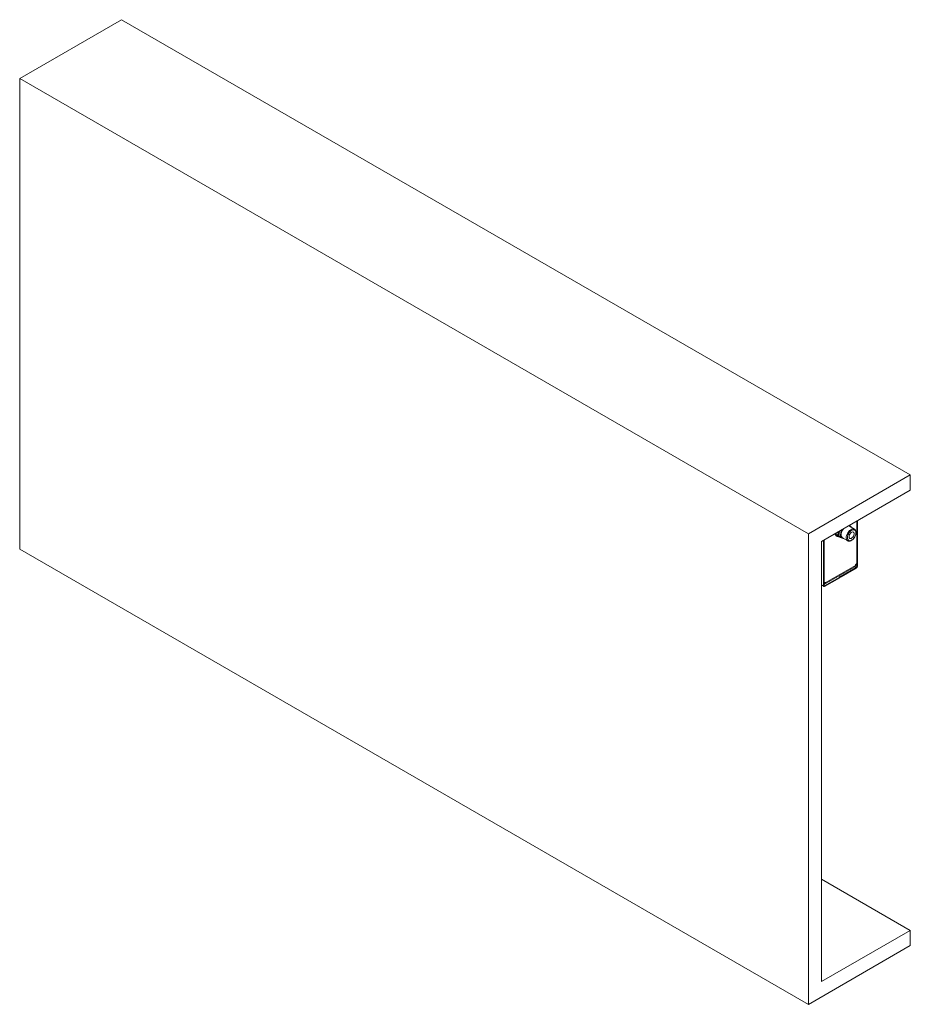
# Paper-space layout 'Sheet1(2)' of a CAD drawing. Units: millimetres. Extents: x 93 to 3598, y 105 to 2444.
# Drawn here: x 2640 to 3598, y 1299 to 2358 of the extents above; entities that cross this region are included whole.
import ezdxf

# ---------------------------------------------------------------- set-up
doc = ezdxf.new("R2010")
doc.units = ezdxf.units.MM

psp = doc.layouts.new('Sheet1(2)')

# ---------------------------------------------------------------- linework, layer by layer
at = {"color": 7, "linetype": 'Continuous', "lineweight": 15}
for p, q in [((2749.3, 2358.4), (2639.7, 2295.1)), ((3597.8, 1868.6), (2749.3, 2358.4)), ((2639.7, 2295.1), (3488.2, 1805.3)), ((2639.7, 1788.9), (2639.7, 2295.1)), ((3597.8, 1868.6), (3488.2, 1805.3)), ((3597.8, 1852.2), (3597.8, 1868.6)), ((3502.4, 1797.1), (3597.8, 1852.2)), ((3533.8, 1813.4), (3532.2, 1814.3)), ((3537.7, 1810.3), (3532.3, 1813.4)), ((3532.5, 1813.8), (3533.8, 1813.4)), ((3533.8, 1813.4), (3533.8, 1813.4)), ((3534.1, 1812.4), (3534.2, 1812.6)), ((3540.3, 1819), (3540.3, 1770.2)), ((3540.3, 1819), (3540.3, 1774.3)), ((3541, 1819.4), (3541, 1770.5)), ((3488.2, 1805.3), (3488.2, 1299)), ((3518.2, 1806.3), (3518, 1804.6)), ((3518, 1804.6), (3519.8, 1803.6)), ((3518.2, 1804), (3520, 1803)), ((3518.3, 1803.1), (3519.3, 1802.4)), ((3520, 1803), (3520.1, 1803)), ((3520.1, 1803), (3520.8, 1802.7)), ((3521.5, 1808.1), (3520.8, 1803)), ((3520.8, 1803), (3522.6, 1802)), ((3521, 1802.4), (3522.8, 1801.4)), ((3522.6, 1802), (3522.8, 1803.9)), ((3522.8, 1801.4), (3522.9, 1801.3)), ((3522.9, 1801.3), (3524.1, 1800.9)), ((3523.2, 1806.6), (3523.4, 1808.6)), ((3523.6, 1803.8), (3523.3, 1801.9)), ((3523.4, 1801.6), (3524.7, 1801.2)), ((3524.1, 1808.5), (3523.9, 1806.6)), ((3525.8, 1810.5), (3524.4, 1808.9)), ((3537.6, 1810.4), (3537.7, 1810.3)), ((3502.4, 1323.5), (3502.4, 1797.1)), ((3504.3, 1798.2), (3504.3, 1749.4)), ((3505, 1798.6), (3505, 1749.8)), ((3505, 1798.6), (3505, 1753.9)), ((3525, 1800.9), (3530.5, 1797.7)), ((3525.9, 1800.3), (3525.8, 1800.3)), ((3525.9, 1800.3), (3526.4, 1800.1)), ((3530.7, 1797.6), (3530.5, 1797.7)), ((3488.2, 1299), (2639.7, 1788.9)), ((3505.7, 1751), (3538.3, 1769.7)), ((3506.4, 1752.4), (3538.9, 1771.2)), ((3538.9, 1771.2), (3538.9, 1771.9)), ((3541, 1770.5), (3540.3, 1770.2)), ((3505.7, 1749.4), (3521.9, 1758.7)), ((3521.3, 1759.9), (3521.9, 1759.6)), ((3521.4, 1760), (3522, 1759.6)), ((3521.9, 1758), (3521.9, 1758.7)), ((3522.2, 1758.4), (3522.2, 1759.2)), ((3539.7, 1769), (3523.4, 1759.6)), ((3539.7, 1768.3), (3523.4, 1758.9)), ((3523.4, 1758.9), (3523.4, 1759.6)), ((3539.7, 1769), (3539.7, 1768.3)), ((3502.4, 1749.9), (3504.7, 1748.6)), ((3504.3, 1749.4), (3505, 1749.8)), ((3505, 1753.2), (3505.4, 1753)), ((3505.7, 1748.6), (3521.9, 1758)), ((3505.7, 1749.4), (3505.7, 1748.6)), ((3506.4, 1753.1), (3506.4, 1752.4)), ((3502.4, 1433.7), (3597.8, 1378.6)), ((3597.8, 1378.6), (3502.4, 1323.5)), ((3597.8, 1362.3), (3597.8, 1378.6)), ((3488.2, 1299), (3597.8, 1362.3))]:
    psp.add_line(p, q, dxfattribs=at)
at = {"color": 8, "linetype": 'Continuous', "lineweight": 15}
for p, q in [((3531.8, 1814.1), (3532.5, 1813.8)), ((3533.8, 1813.4), (3532.2, 1814.3)), ((3533.9, 1812.7), (3532.9, 1813.1)), ((3519.8, 1803.6), (3520.3, 1807.4)), ((3521, 1807.9), (3520.5, 1803.5)), ((3520.6, 1803.2), (3520.9, 1803.1)), ((3523.4, 1808.6), (3522.8, 1808.9)), ((3523.8, 1809.5), (3523.9, 1809.5)), ((3523.9, 1809.5), (3524, 1809.6)), ((3538.3, 1769.8), (3539.7, 1769)), ((3538.9, 1771), (3540.3, 1770.2)), ((3522, 1759.6), (3522, 1759.5)), ((3502.4, 1750.5), (3504.3, 1749.4)), ((3505, 1749.8), (3505.7, 1749.4))]:
    psp.add_line(p, q, dxfattribs=at)
at = {"color": 7, "linetype": 'Continuous', "lineweight": 15, "flags": 128}
for points in [[(3526.1, 1810.8), (3526.1, 1810.8), (3525.8, 1810.5)], [(3535.4, 1809.3), (3534.3, 1808.7), (3533.2, 1807.8), (3532.2, 1806.7), (3531.4, 1805.4), (3530.7, 1804), (3530.3, 1802.6), (3530.1, 1801.2), (3530.2, 1800), (3530.6, 1799), (3531.2, 1798.3), (3532, 1797.9), (3532.9, 1797.8), (3534, 1798.1), (3535.1, 1798.7), (3536.2, 1799.6), (3537.1, 1800.7), (3538, 1802), (3538.6, 1803.4), (3539.1, 1804.8), (3539.2, 1806.2), (3539.1, 1807.4), (3538.8, 1808.4), (3538.2, 1809.1), (3537.4, 1809.5), (3536.4, 1809.6), (3535.4, 1809.3)], [(3535.1, 1807.1), (3534.2, 1806.6), (3533.4, 1805.8), (3532.7, 1804.8), (3532.2, 1803.7), (3532, 1802.6), (3532, 1801.6), (3532.2, 1800.8), (3532.7, 1800.3), (3533.4, 1800.1), (3534.3, 1800.3), (3535.1, 1800.8), (3535.9, 1801.6), (3536.6, 1802.6), (3537.1, 1803.7), (3537.4, 1804.8), (3537.4, 1805.8), (3537.1, 1806.6), (3536.6, 1807.1), (3535.9, 1807.3), (3535.1, 1807.1)], [(3538.9, 1771.2), (3538.9, 1770.7), (3538.7, 1770.3), (3538.5, 1770), (3538.3, 1769.7), (3538.3, 1769.7)]]:
    psp.add_lwpolyline(points, dxfattribs=at)
at = {"color": 8, "linetype": 'Continuous', "lineweight": 15, "flags": 128}
psp.add_lwpolyline([(3530.5, 1797.7), (3530.3, 1797.8), (3529.7, 1798.5), (3529.2, 1799.5), (3529, 1800.7), (3529, 1802), (3529.3, 1803.5), (3529.9, 1804.9), (3530.6, 1806.4), (3531.6, 1807.7), (3532.6, 1808.8), (3533.8, 1809.7), (3534.9, 1810.3)], dxfattribs=at)
at = {"color": 7, "linetype": 'Continuous', "lineweight": 15}
for centre, radius, start, end in [((3531, 1811.2), 2.57, 60.3781, 85.1607), ((3533.5, 1813), 0.494, 329.3218, 53.5968), ((3520.2, 1806.1), 3.66, 192.3198, 237.4846), ((3523.4, 1806.3), 5.87, 183.8687, 201.5074), ((3521, 1805.3), 3.24, 200.8706, 280.6812), ((3518.5, 1804.5), 0.556, 164.7231, 232.6133), ((3520.2, 1804.4), 0.898, 241.5628, 287.8392), ((3520.7, 1803.5), 0.265, 163.6898, 241.4378), ((3521.4, 1802.8), 0.556, 164.7231, 232.6133), ((3523, 1802.8), 0.898, 241.5606, 287.8447), ((3523.3, 1804.7), 0.898, 241.56, 287.8433), ((3523.6, 1807.4), 0.898, 241.562, 287.8413), ((3523.6, 1801.8), 0.265, 163.6898, 241.4378), ((3525, 1808.3), 1.62, 135.6974, 171.4295), ((3523.9, 1809.4), 0.898, 241.56, 287.8433), ((3531.9, 1804.2), 8.39, 163.4246, 182.3236), ((3527.3, 1803.8), 3.74, 179.7937, 225.3334), ((3535.6, 1803.2), 12.2, 143.3103, 163.8168), ((3523.2, 1808.4), 1.25, 27.0224, 59.5081), ((3524.9, 1808.4), 0.812, 135.6961, 171.431), ((3526.3, 1803), 2.43, 229.0052, 240.001), ((3537.3, 1774.4), 3.07, 302.6057, 357.3944), ((3538.1, 1770.7), 2.84, 302.6053, 357.3946), ((3538.9, 1770.2), 1.46, 302.6055, 357.3942), ((3521.7, 1759.2), 0.437, 290.7835, 69.2154), ((3522.7, 1761), 1.54, 242.6102, 297.3903), ((3522.7, 1760.3), 1.57, 249.4504, 297.0565), ((3505.1, 1749.3), 0.808, 170.7859, 309.2036), ((3505.8, 1753.7), 0.873, 170.7862, 309.2029), ((3505, 1752.2), 1.37, 267.4827, 9.7797), ((3505.4, 1749.7), 0.415, 170.7868, 309.2032), ((3521.7, 1758.5), 0.503, 294.3663, 354.3145)]:
    psp.add_arc(centre, radius, start, end, dxfattribs=at)
at = {"color": 8, "linetype": 'Continuous', "lineweight": 15}
for centre, radius, start, end in [((3532.3, 1813.4), 0.488, 333.8974, 53.8234), ((3533.8, 1812.5), 0.262, 345.0414, 61.6346), ((3534, 1812.6), 0.192, 286.1048, 346.1233), ((3520.3, 1803.5), 0.555, 164.688, 232.9048), ((3520.2, 1803.4), 0.439, 255.2979, 338.9957), ((3523.1, 1801.8), 0.555, 164.688, 232.9048), ((3523, 1801.7), 0.439, 255.3362, 339.001), ((3524.3, 1801.3), 0.439, 255.4677, 338.9881), ((3525.1, 1810.1), 0.793, 24.0751, 36.3211), ((3536.3, 1807.4), 3.24, 65.6733, 115.6288), ((3526, 1800.6), 0.351, 251.0801, 288.1262)]:
    psp.add_arc(centre, radius, start, end, dxfattribs=at)
at = {"color": 7, "linetype": 'Continuous', "lineweight": 15}
for points, knots in [([(3534.2, 1812.6), (3534.2, 1812.7), (3534.2, 1812.9), (3534.1, 1813.2), (3533.9, 1813.3), (3533.8, 1813.4), (3533.7, 1813.4)], [0, 0, 0, 0, 0.324912, 0.604467, 0.870555, 1, 1, 1, 1]), ([(3522.8, 1803.9), (3522.9, 1804.2), (3523, 1805.1), (3523.1, 1806), (3523.2, 1806.6)], [0, 0, 0, 0, 0.318293, 1, 1, 1, 1]), ([(3530.7, 1797.7), (3530.9, 1797.6), (3531.3, 1797.4), (3532.2, 1797.3), (3533.2, 1797.5), (3534.3, 1797.9), (3535.4, 1798.6), (3536.5, 1799.6), (3537.4, 1800.8), (3538.2, 1802.1), (3538.9, 1803.4), (3539.3, 1804.8), (3539.5, 1806.2), (3539.5, 1807.5), (3539.2, 1808.6), (3538.7, 1809.5), (3538.1, 1810.1), (3537.7, 1810.3), (3537.6, 1810.3)], [0, 0, 0, 0, 0.0350556, 0.0976293, 0.1615065, 0.228089, 0.2965768, 0.3655252, 0.4342988, 0.5029303, 0.5715951, 0.6404578, 0.7097309, 0.7796119, 0.8500026, 0.9121995, 0.9788041, 1, 1, 1, 1]), ([(3525.8, 1800.3), (3525.6, 1800.4), (3525.1, 1800.6), (3524.5, 1800.8), (3524.1, 1800.9)], [0, 0, 0, 0, 0.3182942, 1, 1, 1, 1])]:
    psp.add_open_spline(points, degree=3, knots=knots, dxfattribs=at)

doc.saveas('drawing.dxf')
